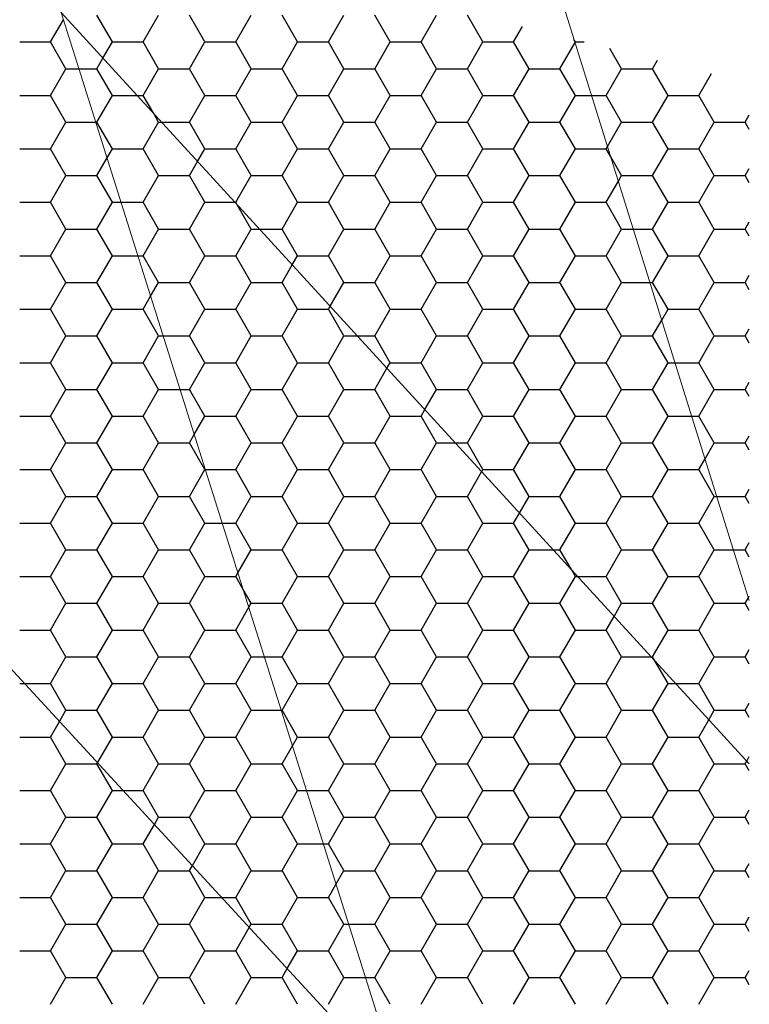
# Model space of a CAD drawing. Units: millimetres. Extents: x 30737 to 37037, y 26810 to 31265.
# Drawn here: x 35031 to 35106, y 27122 to 27223 of the extents above; entities that cross this region are included whole.
import ezdxf

# ---------------------------------------------------------------- set-up
doc = ezdxf.new("R2010")
doc.units = ezdxf.units.MM
doc.layers.add('стена', color=20, linetype='Continuous')
doc.layers.add('Текст 1', color=4, linetype='Continuous')

msp = doc.modelspace()

# ---------------------------------------------------------------- linework, layer by layer
at = {"layer": 'стена', "color": 7, "lineweight": 20}
for p, q in [((35105.59, 27163.43), (35078.73, 27249.5)), ((35069.9, 27112.73), (35034.81, 27223.9)), ((35105.59, 27146.62), (35034.81, 27223.9)), ((35069.9, 27112.73), (34990.69, 27198.67))]:
    msp.add_line(p, q, dxfattribs=at)
msp.add_arc((35012.71, 27211.42), 25.39, 29.4566, 210.0715, dxfattribs=at)
at = {"layer": 'Текст 1', "color": 42, "linetype": 'Continuous', "ltscale": 13.333333, "true_color": 0xba9008, "transparency": 33554495}
for p, q in [((35040.08, 27220.88), (35038.49, 27223.63)), ((35043.25, 27220.88), (35044.84, 27223.63)), ((35049.6, 27220.88), (35048.01, 27223.63)), ((35052.78, 27220.88), (35054.36, 27223.63)), ((35059.13, 27220.88), (35057.54, 27223.63)), ((35062.3, 27220.88), (35063.89, 27223.63)), ((35068.65, 27220.88), (35067.06, 27223.63)), ((35071.83, 27220.88), (35073.41, 27223.63)), ((35078.18, 27220.88), (35076.59, 27223.63)), ((35033.73, 27220.88), (35035.05, 27223.17)), ((35081.35, 27220.88), (35082.27, 27222.47)), ((35030.55, 27220.88), (35033.73, 27220.88)), ((35035.31, 27218.13), (35033.73, 27220.88)), ((35039.11, 27219.21), (35040.08, 27220.88)), ((35040.08, 27220.88), (35043.25, 27220.88)), ((35044.84, 27218.13), (35043.25, 27220.88)), ((35048.01, 27218.13), (35049.6, 27220.88)), ((35049.6, 27220.88), (35052.78, 27220.88)), ((35054.36, 27218.13), (35052.78, 27220.88)), ((35057.54, 27218.13), (35059.13, 27220.88)), ((35059.13, 27220.88), (35062.3, 27220.88)), ((35063.89, 27218.13), (35062.3, 27220.88)), ((35067.06, 27218.13), (35068.65, 27220.88)), ((35068.65, 27220.88), (35071.83, 27220.88)), ((35073.41, 27218.13), (35071.83, 27220.88)), ((35076.59, 27218.13), (35078.18, 27220.88)), ((35078.18, 27220.88), (35081.35, 27220.88)), ((35082.94, 27218.13), (35081.35, 27220.88)), ((35086.11, 27218.13), (35087.67, 27220.84)), ((35087.61, 27221.03), (35087.54, 27221.15)), ((35087.7, 27220.88), (35087.61, 27221.03)), ((35087.67, 27220.84), (35087.7, 27220.88)), ((35087.7, 27220.88), (35088.62, 27220.88)), ((35092.46, 27218.13), (35091.26, 27220.22)), ((35038.49, 27218.13), (35039.11, 27219.21)), ((35095.64, 27218.13), (35096.14, 27219)), ((35033.73, 27215.38), (35035.31, 27218.13)), ((35035.31, 27218.13), (35036.64, 27218.13)), ((35036.64, 27218.13), (35038.49, 27218.13)), ((35040.08, 27215.38), (35038.49, 27218.13)), ((35043.25, 27215.38), (35044.84, 27218.13)), ((35044.84, 27218.13), (35048.01, 27218.13)), ((35049.6, 27215.38), (35048.01, 27218.13)), ((35052.78, 27215.38), (35054.36, 27218.13)), ((35054.36, 27218.13), (35057.54, 27218.13)), ((35059.13, 27215.38), (35057.54, 27218.13)), ((35062.3, 27215.38), (35063.89, 27218.13)), ((35063.89, 27218.13), (35067.06, 27218.13)), ((35068.65, 27215.38), (35067.06, 27218.13)), ((35071.83, 27215.38), (35073.41, 27218.13)), ((35073.41, 27218.13), (35076.59, 27218.13)), ((35078.18, 27215.38), (35076.59, 27218.13)), ((35081.35, 27215.38), (35082.94, 27218.13)), ((35082.94, 27218.13), (35086.11, 27218.13)), ((35087.7, 27215.38), (35086.11, 27218.13)), ((35090.88, 27215.38), (35092.46, 27218.13)), ((35092.46, 27218.13), (35095.64, 27218.13)), ((35097.23, 27215.38), (35095.64, 27218.13)), ((35100.4, 27215.38), (35101.69, 27217.62)), ((35030.55, 27215.38), (35033.73, 27215.38)), ((35035.31, 27212.63), (35033.73, 27215.38)), ((35038.49, 27212.64), (35040.08, 27215.38)), ((35040.08, 27215.38), (35042.62, 27215.38)), ((35042.62, 27215.38), (35043.25, 27215.38)), ((35044.33, 27213.51), (35043.25, 27215.38)), ((35048.01, 27212.64), (35049.6, 27215.38)), ((35049.6, 27215.38), (35052.78, 27215.38)), ((35054.36, 27212.63), (35052.78, 27215.38)), ((35057.54, 27212.64), (35059.13, 27215.38)), ((35059.13, 27215.38), (35062.3, 27215.38)), ((35063.89, 27212.63), (35062.3, 27215.38)), ((35067.06, 27212.64), (35068.65, 27215.38)), ((35068.65, 27215.38), (35071.83, 27215.38)), ((35073.41, 27212.63), (35071.83, 27215.38)), ((35076.59, 27212.64), (35078.18, 27215.38)), ((35078.18, 27215.38), (35081.35, 27215.38)), ((35082.94, 27212.63), (35081.35, 27215.38)), ((35086.11, 27212.64), (35087.7, 27215.38)), ((35087.7, 27215.38), (35089.38, 27215.38)), ((35089.38, 27215.38), (35090.88, 27215.38)), ((35092.46, 27212.63), (35090.88, 27215.38)), ((35095.64, 27212.64), (35097.23, 27215.38)), ((35097.23, 27215.38), (35100.4, 27215.38)), ((35101.99, 27212.63), (35100.4, 27215.38)), ((35044.84, 27212.63), (35044.33, 27213.51)), ((35105.16, 27212.64), (35105.59, 27213.38)), ((35033.73, 27209.89), (35035.31, 27212.64)), ((35035.31, 27212.63), (35038.37, 27212.63)), ((35038.37, 27212.63), (35038.49, 27212.63)), ((35040.08, 27209.89), (35038.49, 27212.63)), ((35043.25, 27209.89), (35044.84, 27212.64)), ((35044.84, 27212.63), (35045.13, 27212.63)), ((35045.13, 27212.63), (35048.01, 27212.63)), ((35049.6, 27209.89), (35048.01, 27212.63)), ((35052.78, 27209.89), (35054.36, 27212.64)), ((35054.36, 27212.63), (35057.54, 27212.63)), ((35059.13, 27209.89), (35057.54, 27212.63)), ((35062.3, 27209.89), (35063.89, 27212.64)), ((35063.89, 27212.63), (35067.06, 27212.63)), ((35068.65, 27209.89), (35067.06, 27212.63)), ((35071.83, 27209.89), (35073.41, 27212.64)), ((35073.41, 27212.63), (35076.59, 27212.63)), ((35078.18, 27209.89), (35076.59, 27212.63)), ((35081.35, 27209.89), (35082.94, 27212.64)), ((35082.94, 27212.63), (35086.11, 27212.63)), ((35087.7, 27209.89), (35086.11, 27212.63)), ((35091.02, 27210.13), (35092.46, 27212.64)), ((35092.46, 27212.63), (35095.64, 27212.63)), ((35097.23, 27209.89), (35095.64, 27212.63)), ((35100.4, 27209.89), (35101.99, 27212.64)), ((35101.99, 27212.63), (35105.16, 27212.63)), ((35105.59, 27211.89), (35105.16, 27212.63)), ((35030.55, 27209.89), (35033.73, 27209.89)), ((35035.31, 27207.14), (35033.73, 27209.89)), ((35039.53, 27208.95), (35040.08, 27209.89)), ((35040.08, 27209.89), (35043.25, 27209.89)), ((35044.84, 27207.14), (35043.25, 27209.89)), ((35048.85, 27208.58), (35049.6, 27209.89)), ((35049.6, 27209.89), (35052.78, 27209.89)), ((35054.36, 27207.14), (35052.78, 27209.89)), ((35057.54, 27207.14), (35059.13, 27209.89)), ((35059.13, 27209.89), (35062.3, 27209.89)), ((35063.89, 27207.14), (35062.3, 27209.89)), ((35067.06, 27207.14), (35068.65, 27209.89)), ((35068.65, 27209.89), (35071.83, 27209.89)), ((35073.41, 27207.14), (35071.83, 27209.89)), ((35076.59, 27207.14), (35078.18, 27209.89)), ((35078.18, 27209.89), (35081.35, 27209.89)), ((35082.94, 27207.14), (35081.35, 27209.89)), ((35086.11, 27207.14), (35087.7, 27209.89)), ((35087.7, 27209.89), (35090.88, 27209.89)), ((35090.88, 27209.89), (35091.02, 27210.13)), ((35091.35, 27209.06), (35090.88, 27209.89)), ((35095.64, 27207.14), (35097.23, 27209.89)), ((35097.23, 27209.89), (35100.4, 27209.89)), ((35101.99, 27207.14), (35100.4, 27209.89)), ((35038.49, 27207.14), (35039.53, 27208.95)), ((35048.01, 27207.14), (35048.85, 27208.58)), ((35092.46, 27207.14), (35091.35, 27209.06)), ((35033.73, 27204.39), (35035.31, 27207.14)), ((35035.31, 27207.14), (35038.49, 27207.14)), ((35040.08, 27204.39), (35038.49, 27207.14)), ((35043.25, 27204.39), (35044.84, 27207.14)), ((35044.84, 27207.14), (35048.01, 27207.14)), ((35049.6, 27204.39), (35048.01, 27207.14)), ((35052.78, 27204.39), (35054.36, 27207.14)), ((35054.36, 27207.14), (35057.54, 27207.14)), ((35059.13, 27204.39), (35057.54, 27207.14)), ((35062.3, 27204.39), (35063.89, 27207.14)), ((35063.89, 27207.14), (35067.06, 27207.14)), ((35068.65, 27204.39), (35067.06, 27207.14)), ((35071.83, 27204.39), (35073.41, 27207.14)), ((35073.41, 27207.14), (35076.59, 27207.14)), ((35078.18, 27204.39), (35076.59, 27207.14)), ((35081.35, 27204.39), (35082.94, 27207.14)), ((35082.94, 27207.14), (35086.11, 27207.14)), ((35087.7, 27204.39), (35086.11, 27207.14)), ((35092.13, 27206.56), (35092.46, 27207.14)), ((35092.46, 27207.14), (35095.64, 27207.14)), ((35097.23, 27204.39), (35095.64, 27207.14)), ((35100.4, 27204.39), (35101.99, 27207.14)), ((35101.99, 27207.14), (35105.16, 27207.14)), ((35105.16, 27207.14), (35105.59, 27207.88)), ((35105.59, 27206.39), (35105.16, 27207.14)), ((35090.88, 27204.39), (35092.13, 27206.56)), ((35030.55, 27204.39), (35033.73, 27204.39)), ((35035.31, 27201.64), (35033.73, 27204.39)), ((35038.49, 27201.64), (35040.08, 27204.39)), ((35040.08, 27204.39), (35040.97, 27204.39)), ((35040.97, 27204.39), (35043.25, 27204.39)), ((35044.84, 27201.64), (35043.25, 27204.39)), ((35048.01, 27201.64), (35049.6, 27204.39)), ((35049.6, 27204.39), (35052.69, 27204.39)), ((35052.69, 27204.39), (35052.78, 27204.39)), ((35052.92, 27204.13), (35052.78, 27204.39)), ((35054.36, 27201.64), (35052.92, 27204.13)), ((35057.54, 27201.64), (35059.13, 27204.39)), ((35059.13, 27204.39), (35062.3, 27204.39)), ((35063.89, 27201.64), (35062.3, 27204.39)), ((35067.06, 27201.64), (35068.65, 27204.39)), ((35068.65, 27204.39), (35071.83, 27204.39)), ((35073.41, 27201.64), (35071.83, 27204.39)), ((35076.59, 27201.64), (35078.18, 27204.39)), ((35078.18, 27204.39), (35081.35, 27204.39)), ((35082.94, 27201.64), (35081.35, 27204.39)), ((35086.11, 27201.64), (35087.7, 27204.39)), ((35087.7, 27204.39), (35090.88, 27204.39)), ((35092.46, 27201.64), (35090.88, 27204.39)), ((35095.64, 27201.64), (35097.23, 27204.39)), ((35097.23, 27204.39), (35100.4, 27204.39)), ((35101.99, 27201.64), (35100.4, 27204.39)), ((35105.16, 27201.64), (35105.59, 27202.38)), ((35033.73, 27198.89), (35035.31, 27201.64)), ((35035.31, 27201.64), (35038.49, 27201.64)), ((35040.08, 27198.89), (35038.49, 27201.64)), ((35043.25, 27198.89), (35044.84, 27201.64)), ((35044.84, 27201.64), (35048.01, 27201.64)), ((35049.6, 27198.89), (35048.01, 27201.64)), ((35052.78, 27198.89), (35054.36, 27201.64)), ((35054.36, 27201.64), (35055.21, 27201.64)), ((35055.21, 27201.64), (35057.54, 27201.64)), ((35059.13, 27198.89), (35057.54, 27201.64)), ((35062.3, 27198.89), (35063.89, 27201.64)), ((35063.89, 27201.64), (35067.06, 27201.64)), ((35068.65, 27198.89), (35067.06, 27201.64)), ((35071.83, 27198.89), (35073.41, 27201.64)), ((35073.41, 27201.64), (35076.59, 27201.64)), ((35078.18, 27198.89), (35076.59, 27201.64)), ((35081.35, 27198.89), (35082.94, 27201.64)), ((35082.94, 27201.64), (35086.11, 27201.64)), ((35087.7, 27198.89), (35086.11, 27201.64)), ((35090.88, 27198.89), (35092.46, 27201.64)), ((35092.46, 27201.64), (35093.67, 27201.64)), ((35093.67, 27201.64), (35095.64, 27201.64)), ((35097.23, 27198.89), (35095.64, 27201.64)), ((35100.4, 27198.89), (35101.99, 27201.64)), ((35101.99, 27201.64), (35105.16, 27201.64)), ((35105.59, 27200.89), (35105.16, 27201.64)), ((35030.55, 27198.89), (35033.73, 27198.89)), ((35035.31, 27196.14), (35033.73, 27198.89)), ((35038.49, 27196.14), (35040.08, 27198.89)), ((35040.08, 27198.89), (35042.71, 27198.89)), ((35042.71, 27198.89), (35043.25, 27198.89)), ((35044.84, 27196.14), (35043.25, 27198.89)), ((35048.01, 27196.14), (35049.6, 27198.89)), ((35049.6, 27198.89), (35052.78, 27198.89)), ((35054.36, 27196.14), (35052.78, 27198.89)), ((35058.58, 27197.95), (35059.13, 27198.89)), ((35059.13, 27198.89), (35062.3, 27198.89)), ((35063.89, 27196.14), (35062.3, 27198.89)), ((35067.06, 27196.14), (35068.65, 27198.89)), ((35068.65, 27198.89), (35071.83, 27198.89)), ((35073.41, 27196.14), (35071.83, 27198.89)), ((35076.59, 27196.14), (35078.18, 27198.89)), ((35078.18, 27198.89), (35081.35, 27198.89)), ((35082.94, 27196.14), (35081.35, 27198.89)), ((35086.11, 27196.14), (35087.7, 27198.89)), ((35087.7, 27198.89), (35090.88, 27198.89)), ((35092.46, 27196.14), (35090.88, 27198.89)), ((35095.64, 27196.14), (35097.23, 27198.89)), ((35097.23, 27198.89), (35100.4, 27198.89)), ((35101.99, 27196.14), (35100.4, 27198.89)), ((35057.54, 27196.14), (35058.58, 27197.95)), ((35033.73, 27193.39), (35035.31, 27196.14)), ((35035.31, 27196.14), (35038.49, 27196.14)), ((35040.08, 27193.39), (35038.49, 27196.14)), ((35044.02, 27194.73), (35044.84, 27196.14)), ((35044.84, 27196.14), (35048.01, 27196.14)), ((35049.6, 27193.39), (35048.01, 27196.14)), ((35052.78, 27193.39), (35054.36, 27196.14)), ((35054.36, 27196.14), (35057.54, 27196.14)), ((35059.13, 27193.39), (35057.54, 27196.14)), ((35062.48, 27193.7), (35063.89, 27196.14)), ((35063.89, 27196.14), (35067.06, 27196.14)), ((35068.65, 27193.39), (35067.06, 27196.14)), ((35071.83, 27193.39), (35073.41, 27196.14)), ((35073.41, 27196.14), (35076.59, 27196.14)), ((35078.18, 27193.39), (35076.59, 27196.14)), ((35081.35, 27193.39), (35082.94, 27196.14)), ((35082.94, 27196.14), (35086.11, 27196.14)), ((35087.7, 27193.39), (35086.11, 27196.14)), ((35090.88, 27193.39), (35092.46, 27196.14)), ((35092.46, 27196.14), (35095.38, 27196.14)), ((35095.38, 27196.14), (35095.64, 27196.14)), ((35097.23, 27193.39), (35095.64, 27196.14)), ((35100.4, 27193.39), (35101.99, 27196.14)), ((35101.99, 27196.14), (35105.16, 27196.14)), ((35105.16, 27196.14), (35105.59, 27196.88)), ((35105.59, 27195.4), (35105.16, 27196.14)), ((35043.25, 27193.39), (35044.02, 27194.73)), ((35030.55, 27193.39), (35033.73, 27193.39)), ((35035.31, 27190.64), (35033.73, 27193.39)), ((35038.49, 27190.64), (35040.08, 27193.39)), ((35040.08, 27193.39), (35043.25, 27193.39)), ((35044.84, 27190.64), (35043.25, 27193.39)), ((35048.01, 27190.64), (35049.6, 27193.39)), ((35049.6, 27193.39), (35052.78, 27193.39)), ((35054.36, 27190.64), (35052.78, 27193.39)), ((35057.54, 27190.64), (35059.13, 27193.39)), ((35059.13, 27193.39), (35062.3, 27193.39)), ((35062.3, 27193.39), (35062.48, 27193.7)), ((35063.89, 27190.64), (35062.3, 27193.39)), ((35067.06, 27190.64), (35068.65, 27193.39)), ((35068.65, 27193.39), (35071.83, 27193.39)), ((35073.41, 27190.64), (35071.83, 27193.39)), ((35076.59, 27190.64), (35078.18, 27193.39)), ((35078.18, 27193.39), (35081.35, 27193.39)), ((35082.94, 27190.64), (35081.35, 27193.39)), ((35086.11, 27190.64), (35087.7, 27193.39)), ((35087.7, 27193.39), (35090.88, 27193.39)), ((35092.46, 27190.64), (35090.88, 27193.39)), ((35096.59, 27192.28), (35097.23, 27193.39)), ((35097.23, 27193.39), (35100.4, 27193.39)), ((35101.99, 27190.64), (35100.4, 27193.39)), ((35095.64, 27190.64), (35096.59, 27192.28)), ((35105.16, 27190.64), (35105.59, 27191.38)), ((35033.73, 27187.89), (35035.31, 27190.64)), ((35035.31, 27190.64), (35038.49, 27190.64)), ((35040.08, 27187.89), (35038.49, 27190.64)), ((35043.25, 27187.89), (35044.84, 27190.64)), ((35044.84, 27190.64), (35045.31, 27190.64)), ((35045.31, 27190.64), (35048.01, 27190.64)), ((35049.6, 27187.89), (35048.01, 27190.64)), ((35052.78, 27187.89), (35054.36, 27190.64)), ((35054.36, 27190.64), (35057.54, 27190.64)), ((35059.13, 27187.89), (35057.54, 27190.64)), ((35062.3, 27187.89), (35063.89, 27190.64)), ((35063.89, 27190.64), (35065.28, 27190.64)), ((35065.28, 27190.64), (35067.06, 27190.64)), ((35068.65, 27187.89), (35067.06, 27190.64)), ((35071.83, 27187.89), (35073.41, 27190.64)), ((35073.41, 27190.64), (35076.59, 27190.64)), ((35078.18, 27187.89), (35076.59, 27190.64)), ((35081.35, 27187.89), (35082.94, 27190.64)), ((35082.94, 27190.64), (35086.11, 27190.64)), ((35087.7, 27187.89), (35086.11, 27190.64)), ((35090.88, 27187.89), (35092.46, 27190.64)), ((35092.46, 27190.64), (35095.64, 27190.64)), ((35097.23, 27187.89), (35095.64, 27190.64)), ((35100.4, 27187.89), (35101.99, 27190.64)), ((35101.99, 27190.64), (35105.16, 27190.64)), ((35105.59, 27189.9), (35105.16, 27190.64)), ((35030.55, 27187.89), (35033.73, 27187.89)), ((35035.31, 27185.14), (35033.73, 27187.89)), ((35038.49, 27185.14), (35040.08, 27187.89)), ((35040.08, 27187.89), (35043.25, 27187.89)), ((35044.84, 27185.14), (35043.25, 27187.89)), ((35048.01, 27185.14), (35049.6, 27187.89)), ((35049.6, 27187.89), (35052.78, 27187.89)), ((35054.36, 27185.14), (35052.78, 27187.89)), ((35057.54, 27185.14), (35059.13, 27187.89)), ((35059.13, 27187.89), (35062.3, 27187.89)), ((35063.89, 27185.14), (35062.3, 27187.89)), ((35068.32, 27187.32), (35068.65, 27187.89)), ((35068.65, 27187.89), (35071.83, 27187.89)), ((35073.41, 27185.14), (35071.83, 27187.89)), ((35076.59, 27185.14), (35078.18, 27187.89)), ((35078.18, 27187.89), (35081.35, 27187.89)), ((35082.94, 27185.14), (35081.35, 27187.89)), ((35086.11, 27185.14), (35087.7, 27187.89)), ((35087.7, 27187.89), (35090.88, 27187.89)), ((35092.46, 27185.14), (35090.88, 27187.89)), ((35095.64, 27185.14), (35097.23, 27187.89)), ((35097.23, 27187.89), (35097.96, 27187.89)), ((35097.96, 27187.89), (35100.4, 27187.89)), ((35101.99, 27185.14), (35100.4, 27187.89)), ((35067.06, 27185.14), (35068.32, 27187.32)), ((35105.16, 27185.14), (35105.59, 27185.88)), ((35033.73, 27182.39), (35035.31, 27185.14)), ((35035.31, 27185.14), (35038.49, 27185.14)), ((35040.08, 27182.39), (35038.49, 27185.14)), ((35043.25, 27182.39), (35044.84, 27185.14)), ((35044.84, 27185.14), (35047.05, 27185.14)), ((35047.05, 27185.14), (35048.01, 27185.14)), ((35049.6, 27182.39), (35048.01, 27185.14)), ((35052.78, 27182.39), (35054.36, 27185.14)), ((35054.36, 27185.14), (35057.54, 27185.14)), ((35059.13, 27182.39), (35057.54, 27185.14)), ((35062.3, 27182.39), (35063.89, 27185.14)), ((35063.89, 27185.14), (35067.06, 27185.14)), ((35068.65, 27182.39), (35067.06, 27185.14)), ((35072.21, 27183.06), (35073.41, 27185.14)), ((35073.41, 27185.14), (35076.59, 27185.14)), ((35078.18, 27182.39), (35076.59, 27185.14)), ((35081.35, 27182.39), (35082.94, 27185.14)), ((35082.94, 27185.14), (35086.11, 27185.14)), ((35087.7, 27182.39), (35086.11, 27185.14)), ((35090.88, 27182.39), (35092.46, 27185.14)), ((35092.46, 27185.14), (35095.64, 27185.14)), ((35097.23, 27182.39), (35095.64, 27185.14)), ((35100.4, 27182.39), (35101.99, 27185.14)), ((35101.99, 27185.14), (35105.16, 27185.14)), ((35105.59, 27184.4), (35105.16, 27185.14)), ((35071.83, 27182.39), (35072.21, 27183.06)), ((35030.55, 27182.39), (35033.73, 27182.39)), ((35035.31, 27179.64), (35033.73, 27182.39)), ((35038.49, 27179.64), (35040.08, 27182.39)), ((35040.08, 27182.39), (35043.25, 27182.39)), ((35044.84, 27179.64), (35043.25, 27182.39)), ((35048.51, 27180.5), (35049.6, 27182.39)), ((35049.6, 27182.39), (35052.78, 27182.39)), ((35054.36, 27179.64), (35052.78, 27182.39)), ((35057.54, 27179.64), (35059.13, 27182.39)), ((35059.13, 27182.39), (35062.3, 27182.39)), ((35063.89, 27179.64), (35062.3, 27182.39)), ((35067.06, 27179.64), (35068.65, 27182.39)), ((35068.65, 27182.39), (35071.83, 27182.39)), ((35073.41, 27179.64), (35071.83, 27182.39)), ((35076.59, 27179.64), (35078.18, 27182.39)), ((35078.18, 27182.39), (35081.35, 27182.39)), ((35082.94, 27179.64), (35081.35, 27182.39)), ((35086.11, 27179.64), (35087.7, 27182.39)), ((35087.7, 27182.39), (35090.88, 27182.39)), ((35092.46, 27179.64), (35090.88, 27182.39)), ((35095.64, 27179.64), (35097.23, 27182.39)), ((35097.23, 27182.39), (35099.67, 27182.39)), ((35099.67, 27182.39), (35100.4, 27182.39)), ((35101.99, 27179.64), (35100.4, 27182.39)), ((35048.01, 27179.64), (35048.51, 27180.5)), ((35105.16, 27179.64), (35105.59, 27180.38)), ((35033.73, 27176.89), (35035.31, 27179.64)), ((35035.31, 27179.64), (35038.49, 27179.64)), ((35040.08, 27176.89), (35038.49, 27179.64)), ((35043.25, 27176.89), (35044.84, 27179.64)), ((35044.84, 27179.64), (35048.01, 27179.64)), ((35049.6, 27176.89), (35048.01, 27179.64)), ((35052.78, 27176.89), (35054.36, 27179.64)), ((35054.36, 27179.64), (35057.54, 27179.64)), ((35059.13, 27176.89), (35057.54, 27179.64)), ((35062.3, 27176.89), (35063.89, 27179.64)), ((35063.89, 27179.64), (35067.06, 27179.64)), ((35068.65, 27176.89), (35067.06, 27179.64)), ((35071.83, 27176.89), (35073.41, 27179.64)), ((35073.41, 27179.64), (35075.35, 27179.64)), ((35075.35, 27179.64), (35076.59, 27179.64)), ((35078.18, 27176.89), (35076.59, 27179.64)), ((35081.35, 27176.89), (35082.94, 27179.64)), ((35082.94, 27179.64), (35086.11, 27179.64)), ((35087.7, 27176.89), (35086.11, 27179.64)), ((35090.88, 27176.89), (35092.46, 27179.64)), ((35092.46, 27179.64), (35095.64, 27179.64)), ((35097.23, 27176.89), (35095.64, 27179.64)), ((35101.04, 27178), (35101.99, 27179.64)), ((35101.99, 27179.64), (35105.16, 27179.64)), ((35105.59, 27178.9), (35105.16, 27179.64)), ((35100.4, 27176.89), (35101.04, 27178)), ((35030.55, 27176.89), (35033.73, 27176.89)), ((35035.31, 27174.14), (35033.73, 27176.89)), ((35038.49, 27174.14), (35040.08, 27176.89)), ((35040.08, 27176.89), (35043.25, 27176.89)), ((35044.84, 27174.14), (35043.25, 27176.89)), ((35048.01, 27174.14), (35049.6, 27176.89)), ((35049.6, 27176.89), (35049.65, 27176.89)), ((35049.65, 27176.89), (35052.78, 27176.89)), ((35054.36, 27174.14), (35052.78, 27176.89)), ((35057.54, 27174.14), (35059.13, 27176.89)), ((35059.13, 27176.89), (35062.3, 27176.89)), ((35063.89, 27174.14), (35062.3, 27176.89)), ((35067.06, 27174.14), (35068.65, 27176.89)), ((35068.65, 27176.89), (35071.83, 27176.89)), ((35073.41, 27174.14), (35071.83, 27176.89)), ((35078.06, 27176.68), (35078.18, 27176.89)), ((35078.18, 27176.89), (35081.35, 27176.89)), ((35082.94, 27174.14), (35081.35, 27176.89)), ((35086.11, 27174.14), (35087.7, 27176.89)), ((35087.7, 27176.89), (35090.88, 27176.89)), ((35092.46, 27174.14), (35090.88, 27176.89)), ((35095.64, 27174.14), (35097.23, 27176.89)), ((35097.23, 27176.89), (35100.4, 27176.89)), ((35101.99, 27174.14), (35100.4, 27176.89)), ((35076.59, 27174.14), (35078.06, 27176.68)), ((35105.16, 27174.14), (35105.59, 27174.88)), ((35033.73, 27171.39), (35035.31, 27174.14)), ((35035.31, 27174.14), (35038.49, 27174.14)), ((35040.08, 27171.39), (35038.49, 27174.14)), ((35043.25, 27171.39), (35044.84, 27174.14)), ((35044.84, 27174.14), (35048.01, 27174.14)), ((35049.6, 27171.39), (35048.01, 27174.14)), ((35052.78, 27171.39), (35054.36, 27174.14)), ((35054.36, 27174.14), (35057.54, 27174.14)), ((35059.13, 27171.39), (35057.54, 27174.14)), ((35062.3, 27171.39), (35063.89, 27174.14)), ((35063.89, 27174.14), (35067.06, 27174.14)), ((35068.65, 27171.39), (35067.06, 27174.14)), ((35071.83, 27171.39), (35073.41, 27174.14)), ((35073.41, 27174.14), (35076.59, 27174.14)), ((35078.18, 27171.39), (35076.59, 27174.14)), ((35081.95, 27172.43), (35082.94, 27174.14)), ((35082.94, 27174.14), (35086.11, 27174.14)), ((35087.7, 27171.39), (35086.11, 27174.14)), ((35090.88, 27171.39), (35092.46, 27174.14)), ((35092.46, 27174.14), (35095.64, 27174.14)), ((35097.23, 27171.39), (35095.64, 27174.14)), ((35100.4, 27171.39), (35101.99, 27174.14)), ((35101.99, 27174.14), (35102.25, 27174.14)), ((35102.25, 27174.14), (35105.16, 27174.14)), ((35105.59, 27173.4), (35105.16, 27174.14)), ((35081.35, 27171.39), (35081.95, 27172.43)), ((35030.55, 27171.39), (35033.73, 27171.39)), ((35035.31, 27168.64), (35033.73, 27171.39)), ((35038.49, 27168.64), (35040.08, 27171.39)), ((35040.08, 27171.39), (35043.25, 27171.39)), ((35044.84, 27168.64), (35043.25, 27171.39)), ((35048.01, 27168.64), (35049.6, 27171.39)), ((35049.6, 27171.39), (35051.39, 27171.39)), ((35051.39, 27171.39), (35052.78, 27171.39)), ((35054.36, 27168.64), (35052.78, 27171.39)), ((35057.54, 27168.64), (35059.13, 27171.39)), ((35059.13, 27171.39), (35062.3, 27171.39)), ((35063.89, 27168.64), (35062.3, 27171.39)), ((35067.06, 27168.64), (35068.65, 27171.39)), ((35068.65, 27171.39), (35071.83, 27171.39)), ((35073.41, 27168.64), (35071.83, 27171.39)), ((35076.59, 27168.64), (35078.18, 27171.39)), ((35078.18, 27171.39), (35081.35, 27171.39)), ((35082.94, 27168.64), (35081.35, 27171.39)), ((35086.11, 27168.64), (35087.7, 27171.39)), ((35087.7, 27171.39), (35090.88, 27171.39)), ((35092.46, 27168.64), (35090.88, 27171.39)), ((35095.64, 27168.64), (35097.23, 27171.39)), ((35097.23, 27171.39), (35100.4, 27171.39)), ((35101.99, 27168.64), (35100.4, 27171.39)), ((35033.73, 27165.89), (35035.31, 27168.64)), ((35035.31, 27168.64), (35038.49, 27168.64)), ((35040.08, 27165.89), (35038.49, 27168.64)), ((35043.25, 27165.89), (35044.84, 27168.64)), ((35044.84, 27168.64), (35048.01, 27168.64)), ((35049.6, 27165.89), (35048.01, 27168.64)), ((35053, 27166.28), (35054.36, 27168.64)), ((35054.36, 27168.64), (35057.54, 27168.64)), ((35059.13, 27165.89), (35057.54, 27168.64)), ((35062.3, 27165.89), (35063.89, 27168.64)), ((35063.89, 27168.64), (35067.06, 27168.64)), ((35068.65, 27165.89), (35067.06, 27168.64)), ((35071.83, 27165.89), (35073.41, 27168.64)), ((35073.41, 27168.64), (35076.59, 27168.64)), ((35078.18, 27165.89), (35076.59, 27168.64)), ((35081.35, 27165.89), (35082.94, 27168.64)), ((35082.94, 27168.64), (35085.42, 27168.64)), ((35085.42, 27168.64), (35086.11, 27168.64)), ((35087.29, 27166.61), (35086.11, 27168.64)), ((35090.88, 27165.89), (35092.46, 27168.64)), ((35092.46, 27168.64), (35095.64, 27168.64)), ((35097.23, 27165.89), (35095.64, 27168.64)), ((35100.4, 27165.89), (35101.99, 27168.64)), ((35101.99, 27168.64), (35103.97, 27168.64)), ((35103.97, 27168.64), (35105.16, 27168.64)), ((35105.16, 27168.64), (35105.59, 27169.38)), ((35105.59, 27167.9), (35105.16, 27168.64)), ((35087.7, 27165.89), (35087.29, 27166.61)), ((35030.55, 27165.89), (35033.73, 27165.89)), ((35035.31, 27163.14), (35033.73, 27165.89)), ((35038.49, 27163.14), (35040.08, 27165.89)), ((35040.08, 27165.89), (35043.25, 27165.89)), ((35044.84, 27163.14), (35043.25, 27165.89)), ((35048.01, 27163.14), (35049.6, 27165.89)), ((35049.6, 27165.89), (35052.78, 27165.89)), ((35052.78, 27165.89), (35053, 27166.28)), ((35053.54, 27164.56), (35052.78, 27165.89)), ((35057.54, 27163.14), (35059.13, 27165.89)), ((35059.13, 27165.89), (35062.3, 27165.89)), ((35063.89, 27163.14), (35062.3, 27165.89)), ((35067.06, 27163.14), (35068.65, 27165.89)), ((35068.65, 27165.89), (35071.83, 27165.89)), ((35073.41, 27163.14), (35071.83, 27165.89)), ((35076.59, 27163.14), (35078.18, 27165.89)), ((35078.18, 27165.89), (35081.35, 27165.89)), ((35082.94, 27163.14), (35081.35, 27165.89)), ((35086.11, 27163.14), (35087.7, 27165.89)), ((35087.7, 27165.89), (35087.94, 27165.89)), ((35087.94, 27165.89), (35090.88, 27165.89)), ((35092.46, 27163.14), (35090.88, 27165.89)), ((35095.64, 27163.14), (35097.23, 27165.89)), ((35097.23, 27165.89), (35100.4, 27165.89)), ((35101.99, 27163.14), (35100.4, 27165.89)), ((35054.36, 27163.14), (35053.54, 27164.56)), ((35105.16, 27163.14), (35105.5, 27163.72)), ((35105.5, 27163.72), (35105.59, 27163.88)), ((35033.73, 27160.39), (35035.31, 27163.14)), ((35035.31, 27163.14), (35038.49, 27163.14)), ((35040.08, 27160.39), (35038.49, 27163.14)), ((35043.25, 27160.39), (35044.84, 27163.14)), ((35044.84, 27163.14), (35048.01, 27163.14)), ((35049.6, 27160.39), (35048.01, 27163.14)), ((35052.78, 27160.39), (35054.12, 27162.73)), ((35054.12, 27162.73), (35054.36, 27163.14)), ((35054.36, 27163.14), (35057.54, 27163.14)), ((35059.13, 27160.39), (35057.54, 27163.14)), ((35062.3, 27160.39), (35063.89, 27163.14)), ((35063.89, 27163.14), (35067.06, 27163.14)), ((35068.65, 27160.39), (35067.06, 27163.14)), ((35071.83, 27160.39), (35073.41, 27163.14)), ((35073.41, 27163.14), (35076.59, 27163.14)), ((35078.18, 27160.39), (35076.59, 27163.14)), ((35081.35, 27160.39), (35082.94, 27163.14)), ((35082.94, 27163.14), (35086.11, 27163.14)), ((35087.7, 27160.39), (35086.11, 27163.14)), ((35091.69, 27161.8), (35092.46, 27163.14)), ((35092.46, 27163.14), (35095.64, 27163.14)), ((35097.23, 27160.39), (35095.64, 27163.14)), ((35100.4, 27160.39), (35101.99, 27163.14)), ((35101.99, 27163.14), (35105.16, 27163.14)), ((35105.59, 27162.4), (35105.16, 27163.14)), ((35090.88, 27160.39), (35091.69, 27161.8)), ((35030.55, 27160.39), (35033.73, 27160.39)), ((35035.31, 27157.64), (35033.73, 27160.39)), ((35038.49, 27157.64), (35040.08, 27160.39)), ((35040.08, 27160.39), (35043.25, 27160.39)), ((35044.84, 27157.64), (35043.25, 27160.39)), ((35048.01, 27157.64), (35049.6, 27160.39)), ((35049.6, 27160.39), (35052.78, 27160.39)), ((35054.36, 27157.64), (35052.78, 27160.39)), ((35057.54, 27157.64), (35059.13, 27160.39)), ((35059.13, 27160.39), (35062.3, 27160.39)), ((35063.89, 27157.64), (35062.3, 27160.39)), ((35067.06, 27157.64), (35068.65, 27160.39)), ((35068.65, 27160.39), (35071.83, 27160.39)), ((35073.41, 27157.64), (35071.83, 27160.39)), ((35076.59, 27157.64), (35078.18, 27160.39)), ((35078.18, 27160.39), (35081.35, 27160.39)), ((35082.94, 27157.64), (35081.35, 27160.39)), ((35086.11, 27157.64), (35087.7, 27160.39)), ((35087.7, 27160.39), (35090.88, 27160.39)), ((35092.46, 27157.64), (35090.88, 27160.39)), ((35095.64, 27157.64), (35097.23, 27160.39)), ((35097.23, 27160.39), (35100.4, 27160.39)), ((35101.99, 27157.64), (35100.4, 27160.39)), ((35033.73, 27154.89), (35035.31, 27157.64)), ((35035.31, 27157.64), (35038.49, 27157.64)), ((35040.08, 27154.89), (35038.49, 27157.64)), ((35043.25, 27154.89), (35044.84, 27157.64)), ((35044.84, 27157.64), (35048.01, 27157.64)), ((35049.6, 27154.89), (35048.01, 27157.64)), ((35052.78, 27154.89), (35054.36, 27157.64)), ((35054.36, 27157.64), (35055.73, 27157.64)), ((35055.73, 27157.64), (35057.54, 27157.64)), ((35059.13, 27154.89), (35057.54, 27157.64)), ((35062.3, 27154.89), (35063.89, 27157.64)), ((35063.89, 27157.64), (35067.06, 27157.64)), ((35068.65, 27154.89), (35067.06, 27157.64)), ((35071.83, 27154.89), (35073.41, 27157.64)), ((35073.41, 27157.64), (35076.59, 27157.64)), ((35078.18, 27154.89), (35076.59, 27157.64)), ((35081.35, 27154.89), (35082.94, 27157.64)), ((35082.94, 27157.64), (35086.11, 27157.64)), ((35087.7, 27154.89), (35086.11, 27157.64)), ((35090.88, 27154.89), (35092.46, 27157.64)), ((35092.46, 27157.64), (35095.5, 27157.64)), ((35095.5, 27157.64), (35095.64, 27157.64)), ((35095.88, 27157.23), (35095.64, 27157.64)), ((35100.4, 27154.89), (35101.99, 27157.64)), ((35101.99, 27157.64), (35105.16, 27157.64)), ((35105.16, 27157.64), (35105.59, 27158.38)), ((35105.59, 27156.9), (35105.16, 27157.64)), ((35097.23, 27154.89), (35095.88, 27157.23)), ((35030.55, 27154.89), (35031.04, 27154.89)), ((35031.04, 27154.89), (35033.73, 27154.89)), ((35035.31, 27152.14), (35033.73, 27154.89)), ((35038.49, 27152.14), (35040.08, 27154.89)), ((35040.08, 27154.89), (35043.25, 27154.89)), ((35044.84, 27152.14), (35043.25, 27154.89)), ((35048.01, 27152.14), (35049.6, 27154.89)), ((35049.6, 27154.89), (35052.78, 27154.89)), ((35054.36, 27152.14), (35052.78, 27154.89)), ((35057.54, 27152.14), (35059.13, 27154.89)), ((35059.13, 27154.89), (35062.3, 27154.89)), ((35063.89, 27152.14), (35062.3, 27154.89)), ((35067.06, 27152.14), (35068.65, 27154.89)), ((35068.65, 27154.89), (35071.83, 27154.89)), ((35073.41, 27152.14), (35071.83, 27154.89)), ((35076.59, 27152.14), (35078.18, 27154.89)), ((35078.18, 27154.89), (35081.35, 27154.89)), ((35082.94, 27152.14), (35081.35, 27154.89)), ((35086.11, 27152.14), (35087.7, 27154.89)), ((35087.7, 27154.89), (35090.88, 27154.89)), ((35092.46, 27152.14), (35090.88, 27154.89)), ((35095.64, 27152.14), (35097.23, 27154.89)), ((35097.23, 27154.89), (35098.01, 27154.89)), ((35098.01, 27154.89), (35100.4, 27154.89)), ((35101.99, 27152.14), (35100.4, 27154.89)), ((35105.16, 27152.14), (35105.59, 27152.88)), ((35034.64, 27150.98), (35035.31, 27152.14)), ((35035.31, 27152.14), (35038.49, 27152.14)), ((35040.08, 27149.39), (35038.49, 27152.14)), ((35043.25, 27149.39), (35044.84, 27152.14)), ((35044.84, 27152.14), (35048.01, 27152.14)), ((35049.6, 27149.39), (35048.01, 27152.14)), ((35052.78, 27149.39), (35054.36, 27152.14)), ((35054.36, 27152.14), (35057.46, 27152.14)), ((35057.46, 27152.14), (35057.54, 27152.14)), ((35059.13, 27149.39), (35057.54, 27152.14)), ((35062.3, 27149.39), (35063.89, 27152.14)), ((35063.89, 27152.14), (35067.06, 27152.14)), ((35068.65, 27149.39), (35067.06, 27152.14)), ((35071.83, 27149.39), (35073.41, 27152.14)), ((35073.41, 27152.14), (35076.59, 27152.14)), ((35078.18, 27149.39), (35076.59, 27152.14)), ((35081.35, 27149.39), (35082.94, 27152.14)), ((35082.94, 27152.14), (35086.11, 27152.14)), ((35087.7, 27149.39), (35086.11, 27152.14)), ((35090.88, 27149.39), (35092.46, 27152.14)), ((35092.46, 27152.14), (35095.64, 27152.14)), ((35097.23, 27149.39), (35095.64, 27152.14)), ((35101.43, 27151.17), (35101.99, 27152.14)), ((35101.99, 27152.14), (35105.16, 27152.14)), ((35105.59, 27151.4), (35105.16, 27152.14)), ((35033.73, 27149.39), (35034.64, 27150.98)), ((35100.4, 27149.39), (35101.43, 27151.17)), ((35030.55, 27149.39), (35033.73, 27149.39)), ((35035.31, 27146.64), (35033.73, 27149.39)), ((35038.55, 27146.75), (35040.08, 27149.39)), ((35040.08, 27149.39), (35043.25, 27149.39)), ((35044.84, 27146.64), (35043.25, 27149.39)), ((35048.01, 27146.64), (35049.6, 27149.39)), ((35049.6, 27149.39), (35052.78, 27149.39)), ((35054.36, 27146.64), (35052.78, 27149.39)), ((35058.61, 27148.5), (35059.13, 27149.39)), ((35059.13, 27149.39), (35062.3, 27149.39)), ((35063.89, 27146.64), (35062.3, 27149.39)), ((35067.06, 27146.64), (35068.65, 27149.39)), ((35068.65, 27149.39), (35071.83, 27149.39)), ((35073.41, 27146.64), (35071.83, 27149.39)), ((35076.59, 27146.64), (35078.18, 27149.39)), ((35078.18, 27149.39), (35081.35, 27149.39)), ((35082.94, 27146.64), (35081.35, 27149.39)), ((35086.11, 27146.64), (35087.7, 27149.39)), ((35087.7, 27149.39), (35090.88, 27149.39)), ((35092.46, 27146.64), (35090.88, 27149.39)), ((35095.64, 27146.64), (35097.23, 27149.39)), ((35097.23, 27149.39), (35100.4, 27149.39)), ((35101.99, 27146.64), (35100.4, 27149.39)), ((35057.54, 27146.64), (35058.61, 27148.5)), ((35105.32, 27146.92), (35105.59, 27147.39)), ((35033.73, 27143.89), (35035.31, 27146.64)), ((35035.31, 27146.64), (35038.49, 27146.64)), ((35038.49, 27146.64), (35038.55, 27146.75)), ((35040.08, 27143.89), (35038.49, 27146.64)), ((35043.25, 27143.89), (35044.84, 27146.64)), ((35044.84, 27146.64), (35048.01, 27146.64)), ((35049.6, 27143.89), (35048.01, 27146.64)), ((35052.78, 27143.89), (35054.36, 27146.64)), ((35054.36, 27146.64), (35057.54, 27146.64)), ((35059.13, 27143.89), (35057.54, 27146.64)), ((35062.3, 27143.89), (35063.89, 27146.64)), ((35063.89, 27146.64), (35067.06, 27146.64)), ((35068.65, 27143.89), (35067.06, 27146.64)), ((35071.83, 27143.89), (35073.41, 27146.64)), ((35073.41, 27146.64), (35076.59, 27146.64)), ((35078.18, 27143.89), (35076.59, 27146.64)), ((35081.35, 27143.89), (35082.94, 27146.64)), ((35082.94, 27146.64), (35086.11, 27146.64)), ((35087.7, 27143.89), (35086.11, 27146.64)), ((35090.88, 27143.89), (35092.46, 27146.64)), ((35092.46, 27146.64), (35095.64, 27146.64)), ((35097.23, 27143.89), (35095.64, 27146.64)), ((35100.4, 27143.89), (35101.99, 27146.64)), ((35101.99, 27146.64), (35105.16, 27146.64)), ((35105.16, 27146.64), (35105.32, 27146.92)), ((35105.59, 27145.9), (35105.16, 27146.64)), ((35030.55, 27143.89), (35033.73, 27143.89)), ((35035.31, 27141.14), (35033.73, 27143.89)), ((35038.49, 27141.14), (35040.08, 27143.89)), ((35040.08, 27143.89), (35041.18, 27143.89)), ((35041.18, 27143.89), (35043.25, 27143.89)), ((35044.84, 27141.14), (35043.25, 27143.89)), ((35048.01, 27141.14), (35049.6, 27143.89)), ((35049.6, 27143.89), (35052.78, 27143.89)), ((35054.36, 27141.14), (35052.78, 27143.89)), ((35057.54, 27141.14), (35059.13, 27143.89)), ((35059.13, 27143.89), (35060.07, 27143.89)), ((35060.07, 27143.89), (35062.3, 27143.89)), ((35063.89, 27141.14), (35062.3, 27143.89)), ((35067.06, 27141.14), (35068.65, 27143.89)), ((35068.65, 27143.89), (35071.83, 27143.89)), ((35073.41, 27141.14), (35071.83, 27143.89)), ((35076.59, 27141.14), (35078.18, 27143.89)), ((35078.18, 27143.89), (35081.35, 27143.89)), ((35082.94, 27141.14), (35081.35, 27143.89)), ((35086.11, 27141.14), (35087.7, 27143.89)), ((35087.7, 27143.89), (35090.88, 27143.89)), ((35092.46, 27141.14), (35090.88, 27143.89)), ((35095.64, 27141.14), (35097.23, 27143.89)), ((35097.23, 27143.89), (35100.4, 27143.89)), ((35101.99, 27141.14), (35100.4, 27143.89)), ((35105.16, 27141.14), (35105.59, 27141.89)), ((35033.73, 27138.4), (35035.31, 27141.14)), ((35035.31, 27141.14), (35038.49, 27141.14)), ((35040.08, 27138.39), (35038.49, 27141.14)), ((35043.25, 27138.4), (35044.4, 27140.39)), ((35044.4, 27140.39), (35044.84, 27141.14)), ((35044.84, 27141.14), (35048.01, 27141.14)), ((35049.6, 27138.39), (35048.01, 27141.14)), ((35052.78, 27138.4), (35054.36, 27141.14)), ((35054.36, 27141.14), (35057.54, 27141.14)), ((35059.13, 27138.39), (35057.54, 27141.14)), ((35062.3, 27138.4), (35063.89, 27141.14)), ((35063.89, 27141.14), (35067.06, 27141.14)), ((35068.65, 27138.39), (35067.06, 27141.14)), ((35071.83, 27138.4), (35073.41, 27141.14)), ((35073.41, 27141.14), (35076.59, 27141.14)), ((35078.18, 27138.39), (35076.59, 27141.14)), ((35081.35, 27138.4), (35082.94, 27141.14)), ((35082.94, 27141.14), (35086.11, 27141.14)), ((35087.7, 27138.39), (35086.11, 27141.14)), ((35090.88, 27138.4), (35092.46, 27141.14)), ((35092.46, 27141.14), (35095.64, 27141.14)), ((35097.23, 27138.39), (35095.64, 27141.14)), ((35100.4, 27138.4), (35101.99, 27141.14)), ((35101.99, 27141.14), (35105.16, 27141.14)), ((35105.59, 27140.4), (35105.16, 27141.14)), ((35030.55, 27138.39), (35033.73, 27138.39)), ((35035.31, 27135.65), (35033.73, 27138.39)), ((35038.49, 27135.65), (35040.08, 27138.4)), ((35040.08, 27138.39), (35043.25, 27138.39)), ((35044.84, 27135.65), (35043.25, 27138.39)), ((35048.31, 27136.16), (35049.6, 27138.4)), ((35049.6, 27138.39), (35052.78, 27138.39)), ((35054.36, 27135.65), (35052.78, 27138.39)), ((35057.54, 27135.65), (35059.13, 27138.4)), ((35059.13, 27138.39), (35061.8, 27138.39)), ((35061.8, 27138.39), (35062.3, 27138.39)), ((35063.89, 27135.65), (35062.3, 27138.39)), ((35067.06, 27135.65), (35068.65, 27138.4)), ((35068.65, 27138.39), (35071.83, 27138.39)), ((35073.41, 27135.65), (35071.83, 27138.39)), ((35076.59, 27135.65), (35078.18, 27138.4)), ((35078.18, 27138.39), (35081.35, 27138.39)), ((35082.94, 27135.65), (35081.35, 27138.39)), ((35086.11, 27135.65), (35087.7, 27138.4)), ((35087.7, 27138.39), (35090.88, 27138.39)), ((35092.46, 27135.65), (35090.88, 27138.39)), ((35095.64, 27135.65), (35097.23, 27138.4)), ((35097.23, 27138.39), (35100.4, 27138.39)), ((35101.99, 27135.65), (35100.4, 27138.39)), ((35105.16, 27135.65), (35105.59, 27136.39)), ((35033.73, 27132.9), (35035.31, 27135.65)), ((35035.31, 27135.64), (35038.49, 27135.64)), ((35040.08, 27132.9), (35038.49, 27135.65)), ((35043.25, 27132.9), (35044.84, 27135.65)), ((35044.84, 27135.64), (35048.01, 27135.64)), ((35048.01, 27135.65), (35048.31, 27136.16)), ((35049.6, 27132.9), (35048.01, 27135.65)), ((35052.78, 27132.9), (35054.36, 27135.65)), ((35054.36, 27135.64), (35057.54, 27135.64)), ((35059.13, 27132.9), (35057.54, 27135.65)), ((35063.1, 27134.28), (35063.89, 27135.65)), ((35063.89, 27135.64), (35067.06, 27135.64)), ((35068.65, 27132.9), (35067.06, 27135.65)), ((35071.83, 27132.9), (35073.41, 27135.65)), ((35073.41, 27135.64), (35076.59, 27135.64)), ((35078.18, 27132.9), (35076.59, 27135.65)), ((35081.35, 27132.9), (35082.94, 27135.65)), ((35082.94, 27135.64), (35086.11, 27135.64)), ((35087.7, 27132.9), (35086.11, 27135.65)), ((35090.88, 27132.9), (35092.46, 27135.65)), ((35092.46, 27135.64), (35095.64, 27135.64)), ((35097.23, 27132.9), (35095.64, 27135.65)), ((35100.4, 27132.9), (35101.99, 27135.65)), ((35101.99, 27135.64), (35105.16, 27135.64)), ((35105.59, 27134.9), (35105.16, 27135.65)), ((35062.3, 27132.9), (35063.1, 27134.28)), ((35030.55, 27132.9), (35033.73, 27132.9)), ((35035.31, 27130.15), (35033.73, 27132.9)), ((35038.49, 27130.15), (35040.08, 27132.9)), ((35040.08, 27132.9), (35043.25, 27132.9)), ((35044.84, 27130.15), (35043.25, 27132.9)), ((35048.01, 27130.15), (35049.6, 27132.9)), ((35049.6, 27132.9), (35051.31, 27132.9)), ((35051.31, 27132.9), (35052.78, 27132.9)), ((35054.36, 27130.15), (35052.78, 27132.9)), ((35057.54, 27130.15), (35059.13, 27132.9)), ((35059.13, 27132.9), (35062.3, 27132.9)), ((35063.89, 27130.15), (35062.3, 27132.9)), ((35067.06, 27130.15), (35068.65, 27132.9)), ((35068.65, 27132.9), (35071.83, 27132.9)), ((35073.41, 27130.15), (35071.83, 27132.9)), ((35076.59, 27130.15), (35078.18, 27132.9)), ((35078.18, 27132.9), (35081.35, 27132.9)), ((35082.94, 27130.15), (35081.35, 27132.9)), ((35086.11, 27130.15), (35087.7, 27132.9)), ((35087.7, 27132.9), (35090.88, 27132.9)), ((35092.46, 27130.15), (35090.88, 27132.9)), ((35095.64, 27130.15), (35097.23, 27132.9)), ((35097.23, 27132.9), (35100.4, 27132.9)), ((35101.99, 27130.15), (35100.4, 27132.9)), ((35033.73, 27127.4), (35035.31, 27130.15)), ((35035.31, 27130.15), (35038.49, 27130.15)), ((35040.08, 27127.4), (35038.49, 27130.15)), ((35043.25, 27127.4), (35044.84, 27130.15)), ((35044.84, 27130.15), (35048.01, 27130.15)), ((35049.6, 27127.4), (35048.01, 27130.15)), ((35054.16, 27129.8), (35054.36, 27130.15)), ((35054.36, 27130.15), (35057.54, 27130.15)), ((35059.13, 27127.4), (35057.54, 27130.15)), ((35062.3, 27127.4), (35063.89, 27130.15)), ((35063.89, 27130.15), (35064.41, 27130.15)), ((35064.41, 27130.15), (35067.06, 27130.15)), ((35068.65, 27127.4), (35067.06, 27130.15)), ((35071.83, 27127.4), (35073.41, 27130.15)), ((35073.41, 27130.15), (35076.59, 27130.15)), ((35078.18, 27127.4), (35076.59, 27130.15)), ((35081.35, 27127.4), (35082.94, 27130.15)), ((35082.94, 27130.15), (35086.11, 27130.15)), ((35087.7, 27127.4), (35086.11, 27130.15)), ((35090.88, 27127.4), (35092.46, 27130.15)), ((35092.46, 27130.15), (35095.64, 27130.15)), ((35097.23, 27127.4), (35095.64, 27130.15)), ((35100.4, 27127.4), (35101.99, 27130.15)), ((35101.99, 27130.15), (35105.16, 27130.15)), ((35105.16, 27130.15), (35105.59, 27130.89)), ((35105.59, 27129.4), (35105.16, 27130.15)), ((35052.78, 27127.4), (35054.16, 27129.8)), ((35030.55, 27127.4), (35033.73, 27127.4)), ((35035.31, 27124.65), (35033.73, 27127.4)), ((35038.49, 27124.65), (35040.08, 27127.4)), ((35040.08, 27127.4), (35043.25, 27127.4)), ((35044.84, 27124.65), (35043.25, 27127.4)), ((35048.01, 27124.65), (35049.6, 27127.4)), ((35049.6, 27127.4), (35052.78, 27127.4)), ((35054.36, 27124.65), (35052.78, 27127.4)), ((35058.07, 27125.57), (35059.13, 27127.4)), ((35059.13, 27127.4), (35062.3, 27127.4)), ((35063.89, 27124.65), (35062.3, 27127.4)), ((35067.06, 27124.65), (35068.65, 27127.4)), ((35068.65, 27127.4), (35071.83, 27127.4)), ((35073.41, 27124.65), (35071.83, 27127.4)), ((35076.59, 27124.65), (35078.18, 27127.4)), ((35078.18, 27127.4), (35081.35, 27127.4)), ((35082.94, 27124.65), (35081.35, 27127.4)), ((35086.11, 27124.65), (35087.7, 27127.4)), ((35087.7, 27127.4), (35090.88, 27127.4)), ((35092.46, 27124.65), (35090.88, 27127.4)), ((35095.64, 27124.65), (35097.23, 27127.4)), ((35097.23, 27127.4), (35100.4, 27127.4)), ((35101.99, 27124.65), (35100.4, 27127.4)), ((35057.54, 27124.65), (35058.07, 27125.57)), ((35105.16, 27124.65), (35105.59, 27125.39)), ((35033.73, 27121.9), (35035.31, 27124.65)), ((35035.31, 27124.65), (35038.49, 27124.65)), ((35040.08, 27121.9), (35038.49, 27124.65)), ((35043.25, 27121.9), (35044.84, 27124.65)), ((35044.84, 27124.65), (35048.01, 27124.65)), ((35049.6, 27121.9), (35048.01, 27124.65)), ((35052.78, 27121.9), (35054.36, 27124.65)), ((35054.36, 27124.65), (35057.54, 27124.65)), ((35059.13, 27121.9), (35057.54, 27124.65)), ((35062.3, 27121.9), (35063.89, 27124.65)), ((35063.89, 27124.65), (35066.14, 27124.65)), ((35066.14, 27124.65), (35067.06, 27124.65)), ((35068.65, 27121.9), (35067.06, 27124.65)), ((35071.83, 27121.9), (35073.41, 27124.65)), ((35073.41, 27124.65), (35076.59, 27124.65)), ((35078.18, 27121.9), (35076.59, 27124.65)), ((35081.35, 27121.9), (35082.94, 27124.65)), ((35082.94, 27124.65), (35086.11, 27124.65)), ((35087.7, 27121.9), (35086.11, 27124.65)), ((35090.88, 27121.9), (35092.46, 27124.65)), ((35092.46, 27124.65), (35095.64, 27124.65)), ((35097.23, 27121.9), (35095.64, 27124.65)), ((35100.4, 27121.9), (35101.99, 27124.65)), ((35101.99, 27124.65), (35105.16, 27124.65)), ((35105.59, 27123.9), (35105.16, 27124.65))]:
    msp.add_line(p, q, dxfattribs=at)

doc.saveas('drawing.dxf')
